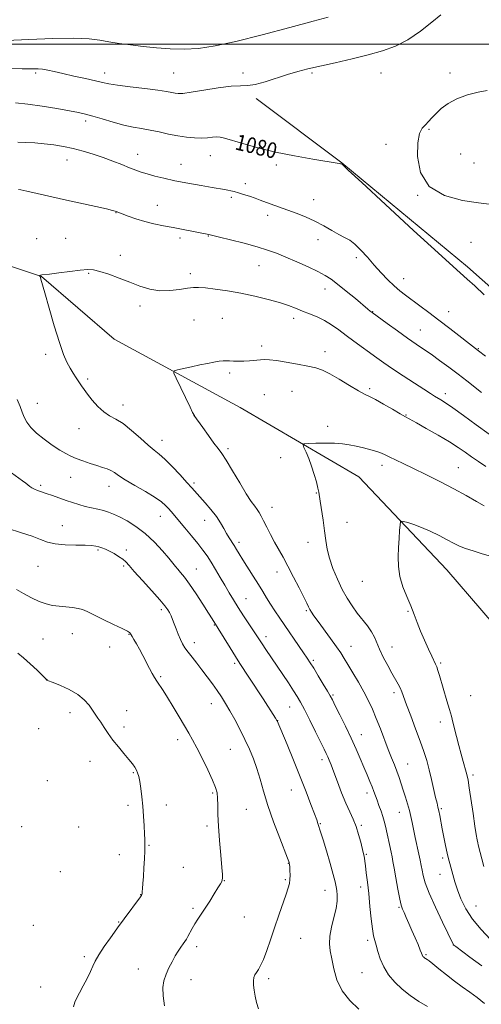
# Model space of a CAD drawing. Extents: x 2154800 to 2157700, y 322300 to 325200.
# Drawn here: x 2155166 to 2155400, y 323514 to 324012 of the extents above; entities that cross this region are included whole.
import ezdxf

# ---------------------------------------------------------------- set-up
doc = ezdxf.new("R2010")
doc.units = 0
doc.header["$MEASUREMENT"] = 0
for name, color, linetype, lineweight in [('32000', 7, 'Continuous', 0), ('DTM HARD BREAKLINE', 7, 'Continuous', 0), ('DTM SPOT ELEVATION', 2, 'Continuous', 13), ('INDEX CONTOUR', 41, 'Continuous', 13), ('INDEX CONTOUR DEPRESSION', 41, 'Continuous', 13), ('INDEX CONTOUR LABEL', 244, 'Continuous', 0), ('INTERMEDIATE CONTOUR', 44, 'Continuous', 0)]:
    doc.layers.add(name, color=color, linetype=linetype, lineweight=lineweight)
doc.styles.add('Style-ITALICS', font='ITALICS.shx')

msp = doc.modelspace()

# ---------------------------------------------------------------- linework, layer by layer
at = {"layer": '32000', "flags": 128}
msp.add_lwpolyline([(2155000, 324000), (2157500, 324000)], dxfattribs=at)
at = {"layer": 'DTM HARD BREAKLINE'}
for points in [[(2155286.31, 323972.52, 1081.69), (2155329.68, 323939.85, 1080.03), (2155393.39, 323887.22, 1080.3), (2155443.87, 323842.53, 1080.55), (2155475.39, 323806.99, 1079.75), (2155506.06, 323771.44, 1078.28), (2155538.45, 323733.57, 1076.27), (2155581.83, 323700.05, 1073.05)], [(2155022.33, 323932.85, 1080.15), (2155075.08, 323917.02, 1077.55), (2155129.77, 323898.25, 1075.28), (2155177.43, 323882.37, 1073.97), (2155214.22, 323850.49, 1072.77), (2155278.18, 323815.89, 1071.11), (2155338.32, 323780.83, 1068.99), (2155382.89, 323733.75, 1066.89), (2155436.08, 323671.9, 1064.14), (2155492.65, 323612.63, 1061.51), (2155542.07, 323567.93, 1059.74)]]:
    msp.add_polyline3d(points, dxfattribs=at)
at = {"layer": 'DTM SPOT ELEVATION'}
for p in [(2155174.52, 323985.49, 1081.73), (2155209.52, 323985.49, 1082.55), (2155244.52, 323985.49, 1082.95), (2155279.52, 323985.49, 1082.43), (2155314.52, 323985.49, 1081.8), (2155349.52, 323985.49, 1081.15), (2155384.52, 323985.49, 1080.26), (2155199.88, 323961.13, 1079.61), (2155373.88, 323956.9, 1079.91), (2155352.13, 323949.34, 1080.2), (2155226.14, 323944.26, 1078.69), (2155263.1, 323943.54, 1079.25), (2155389.89, 323944.41, 1079.39), (2155190.41, 323941.25, 1077.27), (2155248.15, 323939.21, 1078.74), (2155296.49, 323938.82, 1079.62), (2155396.66, 323939.81, 1079.34), (2155280.8, 323929.42, 1078.43), (2155273.74, 323922.47, 1077.74), (2155368.18, 323923.45, 1080), (2155236.14, 323918.32, 1076.87), (2155315.38, 323921.21, 1078.77), (2155215.14, 323914.71, 1075.95), (2155292.15, 323913.36, 1077.52), (2155262.02, 323902.76, 1075.92), (2155174.93, 323901.52, 1074.77), (2155189.65, 323901.56, 1074.78), (2155247.65, 323901.8, 1075.57), (2155317.52, 323900.93, 1077.28), (2155395.14, 323899.57, 1080.35), (2155217.36, 323893.02, 1074.34), (2155337.02, 323891.88, 1077.56), (2155287.78, 323887.73, 1075.15), (2155201.28, 323883.95, 1073.9), (2155252.97, 323883.74, 1074.48), (2155361, 323881.14, 1078.72), (2155321.23, 323875.98, 1075.41), (2155227.42, 323867.44, 1073.71), (2155345.29, 323864.55, 1076.06), (2155383.84, 323864.43, 1078.75), (2155254.76, 323860.33, 1072.82), (2155269.14, 323861.18, 1072.88), (2155305.22, 323861.15, 1073.53), (2155369.4, 323855.16, 1076.84), (2155289.13, 323847.17, 1072.36), (2155179.54, 323842.85, 1074.36), (2155321.19, 323844.21, 1072.51), (2155398.96, 323845.8, 1078.1), (2155272.85, 323833.5, 1071.75), (2155200.77, 323830.31, 1073.74), (2155290.47, 323822.36, 1071.04), (2155304.42, 323824.12, 1071.15), (2155343.87, 323825.49, 1072.28), (2155382.07, 323822.91, 1074.46), (2155175.26, 323818.03, 1075.4), (2155218.78, 323817.18, 1073.44), (2155255, 323812.01, 1071.99), (2155362.15, 323812.13, 1072.09), (2155196.49, 323805.28, 1074.75), (2155322.57, 323806.35, 1070.47), (2155238.61, 323799.36, 1073.35), (2155271.9, 323795.02, 1071.72), (2155298.65, 323790.45, 1070.68), (2155350.12, 323786.64, 1069.52), (2155388.74, 323785.53, 1070.86), (2155192.27, 323780.63, 1076.82), (2155254.81, 323777.76, 1073.69), (2155176.95, 323776.43, 1077.73), (2155211.68, 323776.05, 1076.65), (2155316.84, 323772.64, 1070.07), (2155294.36, 323765.43, 1071.29), (2155237.64, 323760.88, 1076.73), (2155260.09, 323758.72, 1074.71), (2155332.29, 323757.71, 1069.18), (2155188.06, 323756.05, 1079.25), (2155277.62, 323747.65, 1073.59), (2155312.57, 323747.56, 1070.66), (2155206.08, 323743.67, 1080.2), (2155220.45, 323743.73, 1079.65), (2155175.65, 323735.39, 1080.82), (2155219.05, 323735.66, 1080.23), (2155255.89, 323734.19, 1077.17), (2155296.88, 323732.56, 1072.58), (2155340.06, 323727.93, 1068.79), (2155281.04, 323719.05, 1075.17), (2155238.14, 323713.49, 1080.35), (2155311.72, 323713.03, 1072.18), (2155363.25, 323712.62, 1068.12), (2155265.02, 323705.82, 1078.1), (2155178.22, 323698.57, 1083.12), (2155193.16, 323701.3, 1082.81), (2155221.77, 323700.99, 1082.08), (2155291.29, 323699.9, 1075.5), (2155211.96, 323694.53, 1082.72), (2155254.95, 323696.82, 1079.44), (2155334.38, 323694.98, 1071.23), (2155355.08, 323694.6, 1069.33), (2155315.26, 323687.8, 1073.74), (2155275.43, 323686.31, 1078.28), (2155379.71, 323686.5, 1067.78), (2155180.3, 323678.02, 1083.99), (2155237.87, 323679.64, 1081.82), (2155325.2, 323670.34, 1073.81), (2155356.17, 323671.5, 1070.38), (2155394.97, 323670, 1066.85), (2155220.66, 323662.39, 1083.26), (2155263.52, 323665.92, 1080.73), (2155303.3, 323664.22, 1076.83), (2155191.89, 323661.35, 1084.52), (2155176.03, 323653.24, 1084.69), (2155219.24, 323654.14, 1083.58), (2155297.13, 323657.31, 1077.97), (2155379.62, 323656.66, 1068.59), (2155246.48, 323647.65, 1082.48), (2155339.52, 323650.11, 1073.3), (2155273.18, 323642.68, 1080.98), (2155319.6, 323637.56, 1076.45), (2155202, 323636.66, 1084.73), (2155362.98, 323635.28, 1071.14), (2155224.05, 323630.99, 1084.13), (2155396.13, 323629.77, 1067.68), (2155180.46, 323626.91, 1085.29), (2155264.2, 323620.57, 1082.22), (2155304.05, 323622.2, 1078.8), (2155342.42, 323620.62, 1074.51), (2155221.22, 323614.38, 1084.37), (2155240.79, 323614.59, 1083.43), (2155380.15, 323612.67, 1069.81), (2155281.34, 323612.38, 1080.87), (2155358.75, 323610.77, 1072.77), (2155167.47, 323603.55, 1085.87), (2155196.28, 323603.41, 1084.92), (2155261.37, 323603.96, 1082.4), (2155318.87, 323605.04, 1077.88), (2155339.63, 323604.28, 1075.76), (2155231.96, 323594.04, 1083.91), (2155216.95, 323589.35, 1084.59), (2155342.03, 323589.49, 1075.86), (2155380.82, 323587.66, 1070.32), (2155249.26, 323582.95, 1082.9), (2155302.54, 323584.96, 1080.05), (2155187.01, 323580.75, 1085.56), (2155379.4, 323579.44, 1070.77), (2155270.18, 323576.26, 1081.96), (2155301.12, 323576.74, 1080.18), (2155339.19, 323572.97, 1076.49), (2155227.71, 323569.05, 1084.04), (2155321.09, 323571.32, 1078.74), (2155358.58, 323562.76, 1074.16), (2155397.71, 323563.37, 1069.07), (2155254.27, 323562.17, 1082.26), (2155280.18, 323557.84, 1081.06), (2155173.34, 323553.53, 1085.41), (2155216.48, 323555.22, 1084.08), (2155256.04, 323542.79, 1081.6), (2155308.9, 323547.02, 1079.07), (2155342.78, 323546.03, 1076.35), (2155386.19, 323543.57, 1072.02), (2155199.24, 323537.77, 1084.31), (2155372.38, 323538.7, 1073.82), (2155226.52, 323531.4, 1082.72), (2155339.99, 323529.63, 1076.94), (2155253.16, 323526, 1081.3), (2155292.53, 323526.55, 1079.66), (2155177.05, 323522.27, 1085.07)]:
    msp.add_point(p, dxfattribs=at)
at = {"layer": 'INDEX CONTOUR', "flags": 128}
for points, elevation in [([(2155164.252, 323970.309), (2155170.447, 323969.653), (2155177.778, 323968.59), (2155185.287, 323967.341), (2155191.72, 323966.195), (2155196.243, 323965.338), (2155199.71, 323964.56), (2155203.392, 323963.552), (2155208.218, 323962.115), (2155213.738, 323960.4961), (2155219.158, 323959.052), (2155223.891, 323958.036), (2155228.175, 323957.28), (2155232.455, 323956.511), (2155237.061, 323955.537), (2155241.849, 323954.479), (2155246.563, 323953.538), (2155250.977, 323952.878), (2155254.996, 323952.519), (2155258.562, 323952.445), (2155261.624, 323952.611), (2155264.182, 323952.868), (2155266.243, 323953.0379), (2155267.974, 323952.948), (2155270.163, 323952.443), (2155279.457, 323949.662), (2155287.03, 323947.556), (2155295.995, 323945.375), (2155305.717, 323943.402), (2155314.917, 323941.772), (2155328.373, 323939.57), (2155329.063, 323939.4439), (2155329.402, 323939.367), (2155329.626, 323939.284), (2155329.802, 323939.164), (2155332.965, 323936.204), (2155339.766, 323929.892), (2155351.797, 323918.777), (2155366.045, 323905.655), (2155378.483, 323894.263), (2155386.144, 323887.342), (2155393.295, 323881.013), (2155397.049, 323877.549), (2155401.869, 323872.988)], 1080), ([(2155405.068, 323546.405), (2155400.302, 323551.427), (2155395.894, 323556.792), (2155392.51, 323562.016), (2155390.065, 323566.9461), (2155388.287, 323571.513), (2155386.936, 323575.648), (2155385.894, 323579.2791), (2155384.396, 323584.845), (2155383.758, 323587.274), (2155383.07, 323590.185), (2155382.268, 323593.958), (2155381.417, 323598.224), (2155380.6101, 323602.429), (2155379.3519, 323609.16), (2155378.867, 323611.574), (2155378.427, 323613.465), (2155377.926, 323615.448), (2155377.2451, 323618.269), (2155375.166, 323627.392), (2155373.954, 323632.433), (2155372.7209, 323637.025), (2155371.296, 323641.608), (2155369.454, 323646.861), (2155367.091, 323653.163), (2155364.585, 323659.69), (2155362.437, 323665.321), (2155360.057, 323671.84), (2155359.228, 323673.83), (2155358.193, 323675.843), (2155355.0819, 323681.311), (2155352.942, 323685.201), (2155350.717, 323689.452), (2155348.7829, 323693.459), (2155346.171, 323699.621), (2155344.7031, 323702.358), (2155342.63, 323705.295), (2155337.453, 323711.821), (2155334.87, 323715.376), (2155332.367, 323719.292), (2155329.882, 323723.778), (2155327.41, 323728.923), (2155325.1609, 323734.344), (2155323.4, 323739.538), (2155322.289, 323744.175), (2155321.59, 323748.619), (2155320.964, 323753.407), (2155320.164, 323758.828), (2155318.636, 323768.52), (2155318.007, 323773.071), (2155317.599, 323775.121), (2155316.83, 323778.203), (2155315.73, 323782.061), (2155314.391, 323786.17), (2155312.929, 323790.042), (2155311.552, 323793.326), (2155310.492, 323795.707), (2155310.023, 323796.997), (2155310.583, 323797.501), (2155312.652, 323797.652), (2155316.463, 323797.791), (2155321.256, 323797.896), (2155326.026, 323797.852), (2155330.016, 323797.571), (2155333.474, 323797.056), (2155336.901, 323796.34), (2155340.627, 323795.462), (2155344.312, 323794.514), (2155347.45, 323793.598), (2155349.726, 323792.771), (2155351.605, 323791.917), (2155353.742, 323790.8741), (2155360.732, 323787.6081), (2155365.943, 323785.114), (2155372.342, 323781.946), (2155379.383, 323778.366), (2155386.38, 323774.711), (2155392.708, 323771.301), (2155397.983, 323768.375), (2155401.881, 323766.151)], 1070), ([(2155287.49, 323511.292), (2155286.514, 323514.567), (2155285.751, 323517.733), (2155285.196, 323520.703), (2155284.881, 323523.347), (2155284.843, 323525.525), (2155285.108, 323527.164), (2155285.644, 323528.464), (2155286.406, 323529.695), (2155287.363, 323531.15), (2155288.535, 323533.226), (2155289.956, 323536.3449), (2155291.645, 323540.787), (2155293.559, 323546.277), (2155295.637, 323552.396), (2155297.7909, 323558.689), (2155301.4371, 323569.304), (2155302.503, 323572.552), (2155303.091, 323574.794), (2155303.349, 323576.768), (2155303.415, 323579.018), (2155303.363, 323581.308), (2155303.254, 323583.207), (2155303.139, 323584.402), (2155303.028, 323585.051), (2155302.919, 323585.43), (2155302.741, 323585.946), (2155302.143, 323587.541), (2155298.181, 323597.822), (2155295.109, 323606.021), (2155292.199, 323614.325), (2155289.985, 323621.498), (2155288.271, 323627.589), (2155286.682, 323632.974), (2155284.904, 323637.996), (2155282.867, 323642.878), (2155280.563, 323647.815), (2155278.019, 323652.905), (2155275.41, 323657.869), (2155272.947, 323662.335), (2155270.77, 323666.058), (2155268.718, 323669.314), (2155266.559, 323672.505), (2155264.1219, 323675.937), (2155261.483, 323679.521), (2155258.78, 323683.066), (2155256.152, 323686.402), (2155253.748, 323689.422), (2155251.718, 323692.037), (2155250.156, 323694.2281), (2155248.933, 323696.254), (2155247.864, 323698.446), (2155246.802, 323701.023), (2155245.756, 323703.776), (2155244.776, 323706.386), (2155243.895, 323708.602), (2155243.092, 323710.445), (2155242.331, 323712.006), (2155241.482, 323713.468), (2155240.044, 323715.406), (2155237.419, 323718.487), (2155233.309, 323723.066), (2155228.605, 323728.243), (2155224.496, 323732.8041), (2155221.837, 323735.849), (2155220.142, 323737.73), (2155218.591, 323739.114), (2155216.5591, 323740.527), (2155214.202, 323741.941), (2155211.87, 323743.187), (2155209.841, 323744.137), (2155208.093, 323744.8239), (2155206.529, 323745.324), (2155204.966, 323745.699), (2155202.8689, 323745.966), (2155199.612, 323746.13), (2155194.86, 323746.226), (2155189.421, 323746.41), (2155184.394, 323746.867), (2155180.502, 323747.743), (2155176.975, 323749.037), (2155172.666, 323750.706), (2155166.859, 323752.663), (2155160.542, 323754.621)], 1080)]:
    msp.add_lwpolyline(points, dxfattribs=dict(at, elevation=elevation))
at = {"layer": 'INDEX CONTOUR DEPRESSION', "elevation": 1080, "flags": 128}
msp.add_lwpolyline([(2155404.3019, 323918.974), (2155398.933, 323919.594), (2155390.7721, 323920.779), (2155381.648, 323923.2639), (2155373.974, 323927.873), (2155369.584, 323934.964), (2155367.992, 323943.032), (2155368.135, 323950.107), (2155369.086, 323954.715), (2155370.465, 323957.379), (2155372.032, 323959.118), (2155373.621, 323960.799), (2155375.359, 323962.68), (2155377.45, 323964.866), (2155380.1, 323967.391), (2155383.522, 323970.006), (2155387.934, 323972.395), (2155393.33, 323974.295), (2155398.818, 323975.671), (2155403.287, 323976.5449)], dxfattribs=at)
at = {"layer": 'INTERMEDIATE CONTOUR', "flags": 128}
for points, elevation in [([(2155159.77, 324001.947), (2155171.041, 324002.412), (2155183.168, 324002.897), (2155193.881, 324003.092), (2155201.532, 324002.775), (2155206.967, 324002.082), (2155211.657, 324001.238), (2155216.81, 324000.425), (2155222.5931, 323999.654), (2155228.912, 323998.891), (2155235.659, 323998.1431), (2155242.679, 323997.582), (2155249.802, 323997.417), (2155257.078, 323997.86), (2155265.439, 323999.122), (2155276.035, 324001.412), (2155289.365, 324004.759), (2155303.323, 324008.466), (2155315.15, 324011.656), (2155322.8, 324013.67)], 1084), ([(2155160.017, 323987.722), (2155167.621, 323987.587), (2155172.626, 323987.533), (2155175.715, 323987.474), (2155178.029, 323987.274), (2155180.578, 323986.819), (2155183.857, 323986.092), (2155188.229, 323985.097), (2155193.808, 323983.875), (2155199.709, 323982.597), (2155204.8, 323981.473), (2155208.393, 323980.641), (2155211.593, 323979.976), (2155215.948, 323979.282), (2155222.456, 323978.423), (2155229.894, 323977.492), (2155236.485, 323976.641), (2155240.888, 323975.987), (2155243.506, 323975.521), (2155245.178, 323975.2), (2155246.757, 323975.017), (2155249.155, 323975.1019), (2155253.3, 323975.623), (2155259.68, 323976.6439), (2155267.033, 323977.808), (2155273.659, 323978.657), (2155278.3611, 323978.91), (2155281.956, 323978.996), (2155285.762, 323979.52), (2155290.748, 323980.9), (2155302.171, 323984.687), (2155307.318, 323986.181), (2155312.529, 323987.459), (2155326.386, 323990.555), (2155334.874, 323992.518), (2155343.116, 323994.552), (2155350.331, 323996.591), (2155356.805, 323999.001), (2155363.091, 324002.259), (2155369.501, 324006.579), (2155375.385, 324011.135), (2155379.852, 324014.8371)], 1082), ([(2155165.386, 323950.343), (2155169.544, 323950.174), (2155174.098, 323949.958), (2155178.862, 323949.596), (2155183.687, 323949.005), (2155188.562, 323948.17), (2155193.51, 323947.095), (2155198.5401, 323945.786), (2155203.605, 323944.27), (2155208.641, 323942.577), (2155213.552, 323940.761), (2155218.104, 323938.98), (2155222.032, 323937.416), (2155225.203, 323936.191), (2155228.036, 323935.192), (2155231.0821, 323934.244), (2155234.824, 323933.207), (2155239.456, 323932.0659), (2155245.101, 323930.837), (2155251.682, 323929.559), (2155258.322, 323928.36), (2155263.942, 323927.388), (2155270.168, 323926.346), (2155271.853, 323926.051), (2155273.4219, 323925.734), (2155275.161, 323925.312), (2155277.279, 323924.714), (2155279.898, 323923.896), (2155282.804, 323922.933), (2155285.699, 323921.932), (2155288.358, 323920.976), (2155293.3, 323919.154), (2155302.318, 323915.901), (2155306.562, 323914.337), (2155311.258, 323912.468), (2155316.0269, 323910.306), (2155320.534, 323907.9139), (2155324.611, 323905.557), (2155328.134, 323903.556), (2155331.06, 323902.073), (2155333.677, 323900.6511), (2155336.353, 323898.675), (2155339.371, 323895.709), (2155342.683, 323892.02), (2155346.154, 323888.05), (2155349.652, 323884.195), (2155353.049, 323880.6591), (2155356.221, 323877.599), (2155359.121, 323875.081), (2155362.028, 323872.801), (2155369.216, 323867.456), (2155373.7811, 323864.036), (2155378.918, 323860.149), (2155384.437, 323855.93), (2155399.01, 323844.727), (2155402.441, 323842.006)], 1078), ([(2155165.713, 323926.397), (2155167.015, 323926.159), (2155169.994, 323925.522), (2155175.248, 323924.351), (2155190.074, 323921.027), (2155205.007, 323917.718), (2155210.363, 323916.519), (2155213.4431, 323915.799), (2155214.81, 323915.44), (2155215.308, 323915.27), (2155221.368, 323912.918), (2155225.33, 323911.496), (2155229.809, 323910.108), (2155234.451, 323908.9739), (2155239.218, 323908.026), (2155244.149, 323907.125), (2155249.1841, 323906.175), (2155262.251, 323903.644), (2155262.935, 323903.482), (2155267.665, 323902.285), (2155273.264, 323900.885), (2155280.127, 323899.1279), (2155286.761, 323897.329), (2155292.077, 323895.702), (2155296.618, 323894.063), (2155301.333, 323892.127), (2155306.859, 323889.7261), (2155312.582, 323887.147), (2155317.575, 323884.791), (2155321.232, 323882.891), (2155324.229, 323880.993), (2155327.563, 323878.4719), (2155331.894, 323874.958), (2155336.5329, 323871.107), (2155342.89, 323865.8041), (2155344.111, 323864.81), (2155345.058, 323864.0829), (2155352.621, 323858.547), (2155357.832, 323854.7641), (2155362.988, 323851.081), (2155367.287, 323848.1), (2155371.055, 323845.541), (2155374.9, 323842.9), (2155379.27, 323839.799), (2155383.969, 323836.364), (2155388.642, 323832.846), (2155392.988, 323829.466), (2155400.458, 323823.513)], 1076), ([(2155401.928, 323514), (2155398.209, 323517.056), (2155394.4879, 323519.805), (2155390.709, 323522.446), (2155386.768, 323525.278), (2155382.667, 323528.461), (2155378.834, 323531.577), (2155375.803, 323534.068), (2155373.946, 323535.533), (2155372.988, 323536.212), (2155372.093, 323536.738), (2155371.722, 323536.989), (2155371.381, 323537.259), (2155371.076, 323537.552), (2155370.8149, 323537.864), (2155370.608, 323538.192), (2155370.43, 323538.598), (2155370.112, 323539.425), (2155369.447, 323541.083), (2155368.3, 323543.831), (2155366.815, 323547.32), (2155365.202, 323551.0499), (2155363.656, 323554.571), (2155362.291, 323557.636), (2155361.202, 323560.048), (2155360.432, 323561.811), (2155359.806, 323563.749), (2155359.097, 323566.889), (2155358.152, 323571.842), (2155357.121, 323577.569), (2155356.227, 323582.615), (2155355.621, 323585.952), (2155355.169, 323588.2499), (2155354.666, 323590.6029), (2155351.762, 323603.88), (2155351.177, 323606.309), (2155350.473, 323608.739), (2155349.549, 323611.472), (2155348.516, 323614.322), (2155347.54, 323616.978), (2155345.971, 323621.361), (2155345.088, 323623.689), (2155343.945, 323626.519), (2155342.538, 323629.878), (2155340.903, 323633.726), (2155339.05, 323638.047), (2155336.91, 323642.9041), (2155334.395, 323648.386), (2155331.512, 323654.408), (2155328.664, 323660.2111), (2155326.351, 323664.867), (2155324.879, 323667.802), (2155323.78, 323669.867), (2155322.3901, 323672.269), (2155320.252, 323675.853), (2155317.737, 323680.018), (2155315.426, 323683.8011), (2155313.7031, 323686.5531), (2155312.179, 323688.872), (2155310.275, 323691.666), (2155298.229, 323709.172), (2155295.69, 323712.922), (2155293.483, 323716.294), (2155291.528, 323719.436), (2155289.589, 323722.645), (2155287.389, 323726.2561), (2155284.766, 323730.448), (2155279.559, 323738.696), (2155277.69, 323741.733), (2155276.268, 323744.078), (2155275.039, 323746.061), (2155272.505, 323749.975), (2155271.191, 323752.172), (2155269.825, 323754.666), (2155268.201, 323757.497), (2155266.073, 323760.6879), (2155263.318, 323764.189), (2155260.337, 323767.656), (2155257.654, 323770.674), (2155253.666, 323775.221), (2155251.179, 323778.015), (2155247.682, 323781.85), (2155243.702, 323786.079), (2155240.01, 323789.775), (2155237.122, 323792.325), (2155234.545, 323794.365), (2155231.531, 323796.84), (2155227.571, 323800.38), (2155223.099, 323804.3529), (2155218.787, 323807.813), (2155215.139, 323810.111), (2155211.997, 323811.794), (2155209.036, 323813.707), (2155206.034, 323816.451), (2155203.185, 323819.644), (2155200.783, 323822.658), (2155199.0219, 323825.032), (2155197.681, 323826.967), (2155195.042, 323830.923), (2155193.512, 323833.2809), (2155191.939, 323835.874), (2155190.364, 323838.822), (2155188.623, 323842.858), (2155186.505, 323848.87), (2155183.9181, 323857.237), (2155181.273, 323866.33), (2155179.101, 323874.013), (2155177.162, 323880.918), (2155176.885, 323881.795), (2155176.691, 323882.246), (2155176.534, 323882.506), (2155176.37, 323882.708), (2155176.391, 323882.748), (2155176.988, 323882.954), (2155177.261, 323883.028), (2155177.629, 323883.086), (2155181.471, 323883.56), (2155186.199, 323884.162), (2155191.888, 323884.873), (2155197.108, 323885.4831), (2155200.852, 323885.79), (2155203.806, 323885.635), (2155207.081, 323884.869), (2155211.5, 323883.414), (2155216.739, 323881.495), (2155222.189, 323879.408), (2155227.376, 323877.449), (2155232.378, 323875.911), (2155237.408, 323875.084), (2155242.558, 323875.134), (2155247.421, 323875.729), (2155251.469, 323876.406), (2155254.434, 323876.787), (2155257.101, 323876.818), (2155260.518, 323876.523), (2155265.467, 323875.925), (2155271.6631, 323875.026), (2155278.555, 323873.825), (2155285.597, 323872.348), (2155292.264, 323870.721), (2155298.033, 323869.097), (2155302.569, 323867.5951), (2155306.267, 323866.185), (2155309.71, 323864.804), (2155313.351, 323863.379), (2155317.139, 323861.802), (2155320.895, 323859.956), (2155324.501, 323857.756), (2155328.083, 323855.237), (2155331.825, 323852.464), (2155335.8369, 323849.52), (2155347.373, 323841.172), (2155351.048, 323838.565), (2155355.421, 323835.574), (2155360.805, 323832.01), (2155366.4379, 323828.345), (2155371.29, 323825.219), (2155374.605, 323823.098), (2155376.7311, 323821.76), (2155379.913, 323819.834), (2155382.24, 323818.331), (2155385.917, 323815.782), (2155391.329, 323811.879), (2155397.809, 323807.175), (2155404.431, 323802.436)], 1074), ([(2155400.691, 323533.05), (2155394.645, 323537.522), (2155387.437, 323542.823), (2155386.456, 323543.565), (2155386.265, 323543.749), (2155386.118, 323544.042), (2155380.721, 323555.186), (2155377.134, 323562.792), (2155373.972, 323569.927), (2155371.985, 323575.176), (2155370.948, 323578.808), (2155370.397, 323581.513), (2155369.927, 323583.934), (2155369.394, 323586.528), (2155368.714, 323589.7061), (2155366.896, 323598.093), (2155366.02, 323602.251), (2155365.315, 323605.741), (2155364.677, 323608.796), (2155363.95, 323611.819), (2155363.0221, 323615.112), (2155361.952, 323618.581), (2155360.841, 323622.033), (2155359.764, 323625.321), (2155358.688, 323628.486), (2155357.5529, 323631.6151), (2155356.299, 323634.831), (2155354.8679, 323638.407), (2155353.204, 323642.652), (2155349.217, 323653.186), (2155347.152, 323658.445), (2155345.173, 323663.087), (2155343.125, 323667.399), (2155340.791, 323671.845), (2155338.061, 323676.703), (2155335.248, 323681.532), (2155332.77, 323685.706), (2155330.875, 323688.846), (2155329.135, 323691.566), (2155326.952, 323694.724), (2155323.944, 323698.887), (2155317.632, 323707.5061), (2155315.572, 323710.385), (2155314.283, 323712.294), (2155313.456, 323713.669), (2155312.771, 323714.978), (2155311.863, 323716.838), (2155310.355, 323719.898), (2155308.013, 323724.54), (2155305.179, 323730.057), (2155302.341, 323735.47), (2155299.872, 323740.041), (2155295.633, 323747.731), (2155293.557, 323751.603), (2155291.601, 323755.335), (2155289.96, 323758.524), (2155288.755, 323760.892), (2155287.793, 323762.666), (2155286.806, 323764.194), (2155285.533, 323765.878), (2155283.747, 323768.314), (2155281.226, 323772.152), (2155277.9, 323777.693), (2155274.303, 323783.849), (2155271.121, 323789.1849), (2155268.814, 323792.711), (2155266.943, 323795.214), (2155264.846, 323797.924), (2155262.087, 323801.69), (2155259.149, 323805.822), (2155254.726, 323812.1), (2155254.588, 323812.347), (2155254.058, 323813.414), (2155252.758, 323816.083), (2155245.6531, 323830.784), (2155244.501, 323833.377), (2155244.674, 323834.464), (2155246.32, 323834.978), (2155253.486, 323836.554), (2155257.739, 323837.478), (2155261.6001, 323838.297), (2155264.882, 323838.949), (2155267.5, 323839.394), (2155269.451, 323839.607), (2155271.054, 323839.64), (2155272.7099, 323839.561), (2155274.744, 323839.443), (2155277.172, 323839.364), (2155279.936, 323839.406), (2155282.933, 323839.618), (2155288.531, 323840.172), (2155290.709, 323840.282), (2155293.09, 323840.159), (2155296.519, 323839.721), (2155301.505, 323838.936), (2155307.212, 323837.951), (2155312.47, 323836.96), (2155316.469, 323836.053), (2155319.846, 323834.891), (2155323.6029, 323833.031), (2155328.401, 323830.235), (2155333.559, 323827.092), (2155338.0561, 323824.402), (2155341.221, 323822.7), (2155343.7581, 323821.484), (2155346.72, 323819.994), (2155350.81, 323817.708), (2155355.336, 323815.074), (2155359.252, 323812.78), (2155361.908, 323811.271), (2155367.456, 323808.223), (2155372.514, 323805.372), (2155378.536, 323801.8981), (2155384.245, 323798.487), (2155388.691, 323795.656), (2155392.214, 323793.258), (2155395.484, 323790.982), (2155399.02, 323788.578), (2155402.758, 323786.055)], 1072), ([(2155373.125, 323512.381), (2155368.7241, 323515.026), (2155364.383, 323517.984), (2155360.279, 323521.245), (2155356.582, 323524.793), (2155353.421, 323528.579), (2155350.921, 323532.545), (2155349.146, 323536.579), (2155347.941, 323540.362), (2155347.092, 323543.5221), (2155346.413, 323545.916), (2155345.813, 323548.329), (2155345.227, 323551.776), (2155344.6041, 323556.943), (2155343.952, 323563.212), (2155343.296, 323569.636), (2155342.662, 323575.394), (2155342.096, 323580.173), (2155341.646, 323583.784), (2155341.342, 323586.14), (2155341.1401, 323587.561), (2155340.979, 323588.469), (2155340.791, 323589.293), (2155340.493, 323590.494), (2155339.237, 323595.7241), (2155338.207, 323599.621), (2155336.925, 323603.627), (2155335.4059, 323607.334), (2155333.661, 323611.103), (2155331.701, 323615.487), (2155329.574, 323620.797), (2155327.484, 323626.363), (2155325.671, 323631.268), (2155324.311, 323634.826), (2155323.318, 323637.263), (2155322.538, 323639.032), (2155321.785, 323640.64), (2155320.727, 323642.807), (2155316.4, 323651.557), (2155313.423, 323657.54), (2155310.724, 323662.885), (2155308.751, 323666.6279), (2155307.11, 323669.449), (2155305.196, 323672.434), (2155302.574, 323676.3911), (2155291.169, 323693.404), (2155289.299, 323696.225), (2155286.631, 323700.326), (2155284.982, 323702.819), (2155279.89, 323710.405), (2155277.141, 323714.597), (2155274.714, 323718.457), (2155272.508, 323722.123), (2155270.317, 323725.871), (2155267.997, 323729.874), (2155265.642, 323733.895), (2155263.4099, 323737.591), (2155261.371, 323740.759), (2155259.257, 323743.742), (2155256.716, 323747.019), (2155253.546, 323750.891), (2155250.157, 323754.93), (2155243.147, 323763.236), (2155241.776, 323764.837), (2155240.358, 323766.368), (2155238.317, 323768.123), (2155235.024, 323770.39), (2155230.162, 323773.315), (2155224.674, 323776.488), (2155219.817, 323779.356), (2155216.518, 323781.493), (2155214.375, 323782.983), (2155212.656, 323784.034), (2155210.733, 323784.85), (2155208.3861, 323785.612), (2155205.499, 323786.495), (2155202.054, 323787.62), (2155198.426, 323788.886), (2155195.091, 323790.135), (2155192.342, 323791.29), (2155189.763, 323792.6), (2155186.756, 323794.39), (2155182.938, 323796.877), (2155178.787, 323799.829), (2155174.996, 323802.906), (2155172.106, 323805.827), (2155170.0591, 323808.555), (2155168.649, 323811.114), (2155167.629, 323813.603), (2155166.601, 323816.416), (2155165.13, 323820.023)], 1076), ([(2155338.31, 323511.184), (2155333.808, 323515.43), (2155329.818, 323520.474), (2155327.165, 323526.03), (2155325.602, 323531.5851), (2155324.619, 323536.564), (2155323.8331, 323540.609), (2155323.383, 323544.205), (2155323.539, 323548.0489), (2155324.437, 323552.618), (2155325.682, 323557.503), (2155326.749, 323562.075), (2155327.24, 323565.8351), (2155327.267, 323568.81), (2155327.075, 323571.155), (2155326.82, 323573.153), (2155326.331, 323575.586), (2155325.351, 323579.359), (2155323.746, 323584.975), (2155321.869, 323591.32), (2155320.193, 323596.876), (2155319.077, 323600.507), (2155317.592, 323605.137), (2155316.957, 323606.99), (2155315.843, 323610.079), (2155314.055, 323614.877), (2155311.618, 323621.234), (2155308.615, 323628.839), (2155305.211, 323637.214), (2155301.908, 323645.198), (2155296.857, 323657.216), (2155296.73, 323657.44), (2155296.03, 323658.549), (2155289.739, 323668.274), (2155282.551, 323679.329), (2155277.9969, 323686.306), (2155275.825, 323689.725), (2155273.071, 323694.15), (2155263.986, 323708.871), (2155262.163, 323711.757), (2155259.268, 323716.277), (2155255.8151, 323721.558), (2155252.494, 323726.435), (2155249.859, 323730.005), (2155247.902, 323732.419), (2155246.479, 323734.087), (2155245.373, 323735.453), (2155244.081, 323737.087), (2155242.03, 323739.59), (2155238.811, 323743.334), (2155234.678, 323747.764), (2155230.052, 323752.095), (2155225.337, 323755.687), (2155220.886, 323758.473), (2155217.037, 323760.53), (2155213.994, 323761.959), (2155211.428, 323762.9421), (2155208.874, 323763.686), (2155205.978, 323764.371), (2155202.816, 323765.075), (2155199.573, 323765.849), (2155196.386, 323766.736), (2155193.191, 323767.745), (2155189.874, 323768.875), (2155182.964, 323771.317), (2155179.889, 323772.378), (2155177.3889, 323773.197), (2155175.415, 323773.856), (2155173.847, 323774.484), (2155172.573, 323775.183), (2155171.503, 323775.938), (2155169.538, 323777.537), (2155167.892, 323778.784), (2155160.338, 323784.204)], 1078), ([(2155401.611, 323583.318), (2155398.807, 323594.345), (2155398.582, 323595.343), (2155398.275, 323596.879), (2155397.811, 323599.533), (2155397.118, 323603.909), (2155396.174, 323610.235), (2155394.258, 323623.251), (2155393.651, 323627.093), (2155393.203, 323629.397), (2155392.718, 323631.258), (2155391.168, 323636.608), (2155390.132, 323640.3341), (2155388.9839, 323644.6949), (2155387.835, 323649.207), (2155385.988, 323656.552), (2155385.2, 323659.541), (2155384.236, 323662.992), (2155382.957, 323667.392), (2155379.189, 323680.134), (2155378.416, 323682.67), (2155377.795, 323684.495), (2155377.205, 323685.901), (2155375.2721, 323689.872), (2155373.57, 323693.531), (2155371.57, 323698.012), (2155369.603, 323702.656), (2155367.902, 323706.968), (2155366.316, 323711.11), (2155364.5989, 323715.413), (2155362.613, 323720.117), (2155360.665, 323725.122), (2155359.167, 323730.241), (2155358.421, 323735.311), (2155358.27, 323740.269), (2155358.442, 323745.0729), (2155358.703, 323749.62), (2155358.964, 323753.545), (2155359.17, 323756.423), (2155359.3439, 323757.964), (2155359.806, 323758.427), (2155360.953, 323758.208), (2155363.09, 323757.622), (2155366.16, 323756.65), (2155370.016, 323755.192), (2155374.444, 323753.222), (2155378.973, 323751.011), (2155383.064, 323748.907), (2155386.37, 323747.174), (2155389.298, 323745.752), (2155392.445, 323744.496), (2155396.226, 323743.283), (2155400.335, 323742.05), (2155404.285, 323740.755)], 1068), ([(2155239.843, 323512.82), (2155239.061, 323517.839), (2155238.962, 323522.011), (2155239.515, 323525.539), (2155240.579, 323528.787), (2155242.006, 323532.028), (2155243.63, 323535.176), (2155245.279, 323538.058), (2155246.805, 323540.526), (2155248.144, 323542.56), (2155249.255, 323544.166), (2155250.13, 323545.407), (2155250.893, 323546.559), (2155251.702, 323547.952), (2155253.855, 323552.05), (2155255.191, 323554.411), (2155256.6931, 323556.771), (2155260.427, 323562.307), (2155262.727, 323565.866), (2155265.011, 323569.495), (2155266.901, 323572.55), (2155268.119, 323574.56), (2155268.7799, 323575.759), (2155269.099, 323576.556), (2155269.245, 323577.448), (2155269.2, 323579.276), (2155268.9, 323582.97), (2155268.327, 323589.06), (2155267.66, 323596.482), (2155267.1229, 323603.776), (2155266.873, 323609.764), (2155266.8, 323614.403), (2155266.726, 323617.933), (2155266.455, 323620.702), (2155265.711, 323623.497), (2155264.198, 323627.211), (2155261.774, 323632.395), (2155258.895, 323638.232), (2155256.174, 323643.565), (2155254.031, 323647.593), (2155252.138, 323650.944), (2155249.976, 323654.603), (2155247.199, 323659.249), (2155244.138, 323664.326), (2155241.291, 323668.968), (2155239.045, 323672.519), (2155235.964, 323677.245), (2155234.7629, 323679.166), (2155233.562, 323681.227), (2155232.199, 323683.729), (2155228.7931, 323690.263), (2155227.06, 323693.527), (2155225.5299, 323696.2679), (2155224.287, 323698.4), (2155223.392, 323699.907), (2155222.871, 323700.816), (2155222.602, 323701.309), (2155222.423, 323701.604), (2155222.084, 323701.939), (2155220.978, 323702.612), (2155218.404, 323703.935), (2155214.002, 323706.072), (2155208.758, 323708.584), (2155203.9959, 323710.881), (2155200.674, 323712.507), (2155198.296, 323713.537), (2155196, 323714.177), (2155193.124, 323714.614), (2155189.804, 323714.953), (2155186.378, 323715.275), (2155183.087, 323715.688), (2155179.792, 323716.39), (2155176.257, 323717.608), (2155172.358, 323719.458), (2155168.407, 323721.633), (2155164.828, 323723.719)], 1082), ([(2155193.643, 323512.212), (2155194.422, 323514.592), (2155195.379, 323516.795), (2155196.726, 323519.429), (2155198.567, 323522.889), (2155200.575, 323526.709), (2155202.312, 323530.208), (2155203.524, 323532.949), (2155204.683, 323535.4829), (2155206.446, 323538.607), (2155209.2161, 323542.807), (2155212.386, 323547.328), (2155216.775, 323553.427), (2155217.9351, 323555.017), (2155219.3781, 323556.952), (2155227.711, 323568.046), (2155228.201, 323568.738), (2155228.311, 323568.956), (2155228.364, 323569.1679), (2155228.433, 323569.6499), (2155228.532, 323570.631), (2155228.672, 323572.321), (2155228.856, 323574.847), (2155229.085, 323578.319), (2155229.35, 323582.693), (2155229.604, 323587.3209), (2155229.795, 323591.406), (2155229.877, 323594.429), (2155229.85, 323596.996), (2155229.7221, 323599.993), (2155229.501, 323604.067), (2155229.189, 323608.908), (2155228.785, 323613.969), (2155228.297, 323618.754), (2155227.763, 323622.982), (2155227.229, 323626.424), (2155226.723, 323628.945), (2155226.19, 323630.784), (2155225.557, 323632.269), (2155224.728, 323633.723), (2155223.523, 323635.4271), (2155221.736, 323637.651), (2155219.266, 323640.568), (2155216.423, 323643.952), (2155213.618, 323647.475), (2155211.185, 323650.842), (2155209.151, 323653.893), (2155207.464, 323656.497), (2155206.0491, 323658.607), (2155203.294, 323662.569), (2155201.531, 323665.0511), (2155199.148, 323667.795), (2155195.8389, 323670.538), (2155191.521, 323673.032), (2155187.007, 323675.0981), (2155183.334, 323676.571), (2155180.434, 323677.665), (2155180.232, 323677.759), (2155179.422, 323678.603), (2155177.8841, 323680.166), (2155175.178, 323682.851), (2155171.785, 323686.1), (2155168.3699, 323689.1551), (2155165.4011, 323691.449)], 1084)]:
    msp.add_lwpolyline(points, dxfattribs=dict(at, elevation=elevation))

# ---------------------------------------------------------------- texts
at = {"layer": 'INDEX CONTOUR LABEL', "style": 'Style-ITALICS', "width": 0.875}
msp.add_text('1080', height=8, rotation=346.4, dxfattribs=at).set_placement((2155275.095, 323946.8, 1080))

doc.saveas('drawing.dxf')
